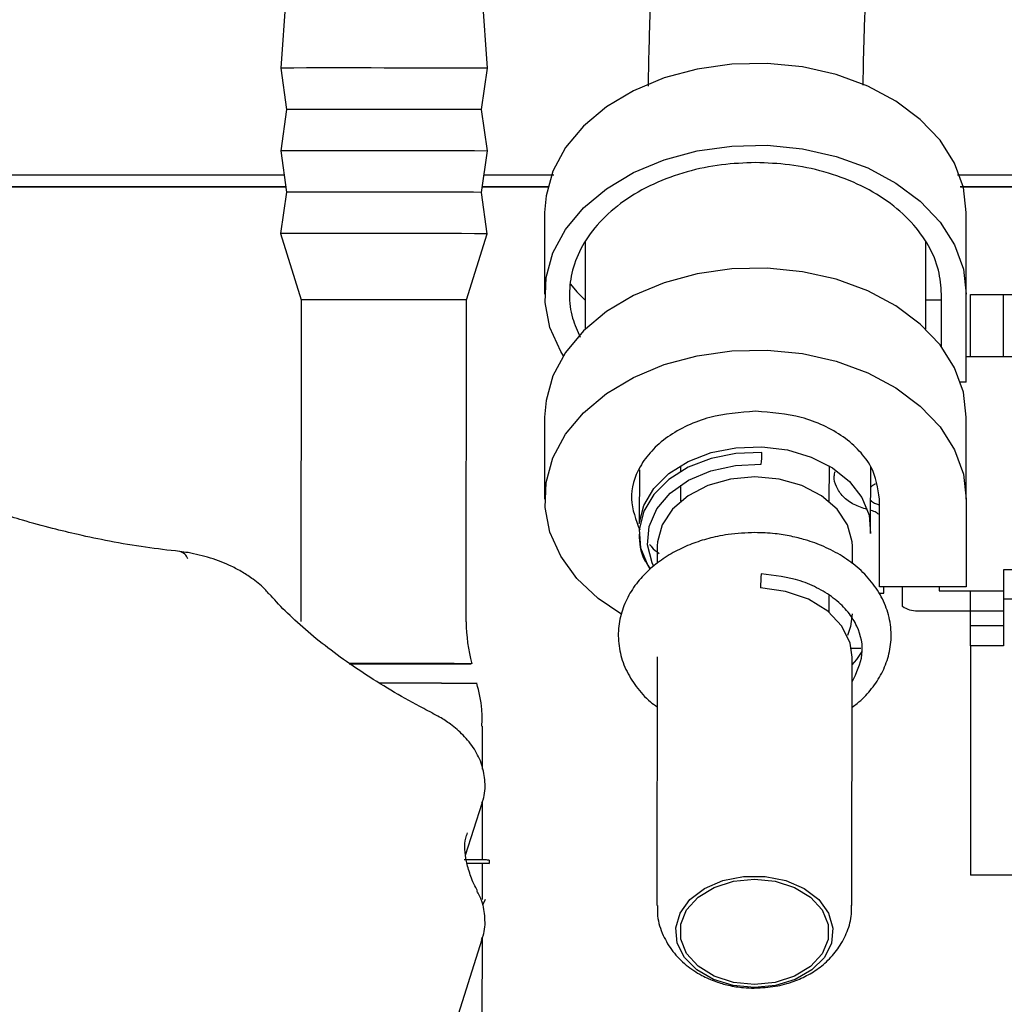
# Model space of a CAD drawing. Units: inches. Extents: x 5 to 302, y -199 to 193.
# Drawn here: x 241 to 244, y -143 to -141 of the extents above; entities that cross this region are included whole.
import ezdxf

# ---------------------------------------------------------------- set-up
doc = ezdxf.new("R2010")
doc.units = ezdxf.units.IN
doc.header["$MEASUREMENT"] = 0

msp = doc.modelspace()

# ---------------------------------------------------------------- linework, layer by layer
at = {"color": 7, "linetype": 'Continuous', "lineweight": 25, "ltscale": 18}
for p, q in [((242.0122, -140.7428), (241.9973, -140.9446)), ((242.5509, -140.9452), (242.5364, -140.7434)), ((241.9973, -140.9446), (242.0126, -141.0554)), ((242.5353, -141.056), (242.5509, -140.9452)), ((242.0126, -141.0554), (241.997, -141.1661)), ((242.5507, -141.1667), (242.5353, -141.056)), ((241.997, -141.1661), (242.0124, -141.2768)), ((242.535, -141.2774), (242.5507, -141.1667)), ((241.1654, -141.2307), (242.006, -141.2307)), ((242.5416, -141.2307), (242.729, -141.2307)), ((243.8098, -141.2307), (245.6827, -141.2307)), ((241.1428, -141.2617), (242.0103, -141.2617)), ((242.0106, -141.2639), (241.1496, -141.2639)), ((241.3018, -141.2639), (241.3006, -141.2617)), ((242.7134, -141.2639), (242.5369, -141.2639)), ((242.5373, -141.2617), (242.7144, -141.2617)), ((243.8171, -141.2617), (245.6827, -141.2617)), ((245.6827, -141.2639), (243.8177, -141.2639)), ((243.9055, -141.2617), (243.9049, -141.2639)), ((242.0124, -141.2768), (241.9968, -141.3876)), ((242.5504, -141.3882), (242.535, -141.2774)), ((242.7041, -141.331), (242.7041, -141.5502)), ((243.8335, -141.5502), (243.8335, -141.331)), ((241.9968, -141.3876), (242.0519, -141.5648)), ((242.4949, -141.5653), (242.5504, -141.3882)), ((242.8126, -141.4109), (242.8126, -141.6437)), ((243.725, -141.6437), (243.725, -141.4109)), ((242.0519, -141.5648), (242.051, -142.4262)), ((242.4939, -142.4267), (242.4949, -141.5653)), ((243.7671, -141.5659), (243.725, -141.5659)), ((243.7671, -141.6912), (243.7671, -141.5502)), ((243.8335, -141.7851), (243.8335, -141.5502)), ((243.8446, -141.6287), (243.8446, -141.5504)), ((243.8446, -141.5504), (243.9332, -141.5504)), ((243.9332, -141.7178), (243.9332, -141.5504)), ((243.9332, -141.5504), (244.1844, -141.5504)), ((243.8446, -141.7178), (243.8446, -141.6287)), ((243.9562, -141.7178), (243.8335, -141.7178)), ((243.8335, -141.7851), (243.8177, -141.7851)), ((242.7041, -141.8791), (242.7041, -142.0983)), ((243.8335, -142.0983), (243.8335, -141.8791)), ((243.068, -142.009), (243.0679, -142.0246)), ((243.4665, -142.1049), (243.4666, -142.0095)), ((243.5771, -142.1777), (243.5773, -142.0113)), ((242.9578, -142.02), (242.9576, -142.1639)), ((243.0679, -142.0613), (243.0678, -142.1044)), ((243.5989, -142.1134), (243.601, -142.114)), ((243.601, -142.3332), (243.601, -142.0983)), ((243.8335, -142.0983), (243.8335, -142.3332)), ((243.5686, -142.1266), (243.5681, -142.1264)), ((243.5785, -142.1291), (243.5772, -142.1288)), ((243.5765, -142.1908), (243.5766, -142.1646)), ((243.0057, -142.2239), (243.0056, -142.2707)), ((243.5283, -142.2718), (243.5283, -142.2246)), ((243.9332, -142.2878), (243.9332, -142.3661)), ((244.5311, -142.2878), (243.9332, -142.2878)), ((243.4661, -142.4014), (243.4661, -142.3566)), ((243.5988, -142.3504), (243.6126, -142.3504)), ((243.8335, -142.3332), (243.601, -142.3332)), ((243.6126, -142.3504), (243.6126, -142.3332)), ((243.6622, -142.3855), (243.6622, -142.3332)), ((243.7605, -142.3332), (243.7605, -142.3442)), ((243.7605, -142.3442), (243.9332, -142.3442)), ((243.8446, -142.4913), (243.8446, -142.3442)), ((244.3983, -142.3661), (243.9332, -142.3661)), ((243.9332, -142.3661), (243.9332, -142.4913)), ((243.7029, -142.3974), (243.9332, -142.3974)), ((243.9332, -142.4376), (243.8446, -142.4376)), ((243.5259, -142.4976), (243.5509, -142.4976)), ((243.9332, -142.4913), (243.8446, -142.4913)), ((243.8446, -142.4913), (243.8446, -143.1054)), ((243.0053, -142.5205), (243.0045, -143.1859)), ((243.5271, -143.1866), (243.528, -142.5211)), ((242.5378, -142.8217), (242.5379, -142.7065)), ((242.5375, -143.0644), (242.5377, -142.9066)), ((242.4924, -143.0516), (242.5366, -142.912)), ((242.5551, -143.0645), (242.5551, -143.0734)), ((242.5374, -143.1704), (242.5375, -143.0733)), ((243.9996, -143.1054), (243.8446, -143.1054)), ((242.5451, -143.1705), (242.5374, -143.1852)), ((242.304, -144.0114), (242.5366, -143.2762)), ((242.5371, -143.4939), (242.5373, -143.2718)), ((243.2655, -143.4074), (243.2743, -143.4066))]:
    msp.add_line(p, q, dxfattribs=at)
at = {"color": 7, "linetype": 'Continuous', "lineweight": 25, "ltscale": 18, "flags": 128}
for points in [[(243.8335, -141.331), (243.8256, -141.2641), (243.8018, -141.1991), (243.7631, -141.1378), (243.7103, -141.082), (243.6451, -141.0333), (243.5693, -140.9929), (243.4849, -140.9621), (243.3945, -140.9417), (243.3005, -140.9323), (243.2056, -140.9342), (243.1125, -140.9473), (243.0238, -140.9712), (242.942, -141.0053), (242.8695, -141.0486), (242.8083, -141.0999), (242.76, -141.1577), (242.7262, -141.2205), (242.7077, -141.2863), (242.7041, -141.331)], [(242.7542, -141.7147), (242.7471, -141.703), (242.7183, -141.6391), (242.705, -141.5726), (242.7077, -141.5055), (242.7262, -141.4397), (242.76, -141.377), (242.8083, -141.3192), (242.8695, -141.2679), (242.942, -141.2246), (243.0238, -141.1905), (243.1125, -141.1665), (243.2056, -141.1534), (243.3005, -141.1515), (243.3945, -141.1609), (243.4849, -141.1813), (243.5693, -141.2121), (243.6451, -141.2525), (243.7103, -141.3013), (243.7631, -141.3571), (243.8018, -141.4183), (243.8256, -141.4833), (243.8335, -141.5502), (243.8335, -141.5502)], [(243.8335, -141.8791), (243.8256, -141.8122), (243.8018, -141.7472), (243.7631, -141.6859), (243.7103, -141.6301), (243.6451, -141.5813), (243.5693, -141.541), (243.4849, -141.5102), (243.3945, -141.4898), (243.3005, -141.4804), (243.2056, -141.4823), (243.1125, -141.4954), (243.0238, -141.5193), (242.942, -141.5534), (242.8695, -141.5967), (242.8083, -141.648), (242.76, -141.7058), (242.7262, -141.7685), (242.7077, -141.8344), (242.7041, -141.8791)], [(242.7736, -141.5229), (242.7907, -141.5434), (242.8126, -141.5664)], [(242.9081, -142.4055), (242.8477, -142.3644), (242.7907, -142.3108), (242.7471, -142.2511), (242.7183, -142.1872), (242.705, -142.1207), (242.7077, -142.0536), (242.7262, -141.9878), (242.76, -141.925), (242.8083, -141.8672), (242.8695, -141.8159), (242.942, -141.7726), (243.0238, -141.7385), (243.1125, -141.7146), (243.2056, -141.7015), (243.3005, -141.6996), (243.3945, -141.709), (243.4849, -141.7294), (243.5693, -141.7602), (243.6451, -141.8006), (243.7103, -141.8493), (243.7631, -141.9051), (243.8018, -141.9664), (243.8256, -142.0314), (243.8335, -142.0983), (243.8335, -142.0983)], [(242.9576, -142.1639), (242.9695, -142.1155), (242.9964, -142.0702), (243.0368, -142.0302), (243.0888, -141.9977), (243.1497, -141.9741), (243.2165, -141.9608), (243.2858, -141.9583), (243.3542, -141.9668), (243.4182, -141.9858), (243.4747, -142.0145), (243.5207, -142.0513), (243.554, -142.0944), (243.5729, -142.1417), (243.5765, -142.1908)], [(243.2858, -141.9739), (243.2165, -141.9764), (243.1497, -141.9898), (243.0887, -142.0133), (243.0368, -142.0459), (242.9963, -142.0858), (242.9695, -142.1311), (242.9576, -142.1795), (242.9612, -142.2286), (242.9801, -142.2759), (242.9858, -142.2852)], [(242.996, -142.2771), (242.9922, -142.2691), (242.9796, -142.2207), (242.9838, -142.1717), (243.0045, -142.1248), (243.0404, -142.0828), (243.0895, -142.0481), (243.1489, -142.0227), (243.2152, -142.0081), (243.2844, -142.0052)], [(243.267, -142.0393), (243.202, -142.045), (243.1411, -142.0621), (243.0881, -142.0893), (243.0464, -142.125), (243.0185, -142.1669), (243.0062, -142.2125), (243.0057, -142.2239)], [(243.5283, -142.2246), (243.5278, -142.2128), (243.5155, -142.1672), (243.4876, -142.1253), (243.4459, -142.0895), (243.3929, -142.0622), (243.332, -142.0451), (243.267, -142.0393)], [(243.528, -142.5211), (243.5227, -142.484), (243.5004, -142.4383), (243.4623, -142.3983), (243.4107, -142.3666), (243.3494, -142.3454), (243.2824, -142.3362)], [(243.5281, -142.4054), (243.5235, -142.4399), (243.5149, -142.4633)], [(243.5279, -142.5423), (243.5402, -142.5274), (243.5542, -142.5062)], [(242.1805, -142.539), (242.2383, -142.5391), (242.3, -142.5391), (242.3599, -142.5392), (242.4138, -142.5392), (242.458, -142.5392), (242.4896, -142.5392), (242.5064, -142.5392), (242.5073, -142.5391), (242.4921, -142.539), (242.462, -142.5389), (242.4189, -142.5389)], [(242.4276, -142.5915), (242.3714, -142.5914), (242.3084, -142.5913), (242.2624, -142.5913)], [(243.2657, -143.4061), (243.2088, -143.4005), (243.156, -143.3842), (243.1114, -143.3585), (243.0783, -143.3253), (243.059, -143.2869), (243.0551, -143.2463), (243.0668, -143.2065), (243.0932, -143.1703), (243.1325, -143.1406), (243.1816, -143.1195), (243.237, -143.1085), (243.2945, -143.1086), (243.3498, -143.1196), (243.399, -143.1408), (243.4382, -143.1705), (243.4647, -143.2067), (243.4763, -143.2466), (243.4724, -143.2872), (243.4532, -143.3255), (243.42, -143.3587), (243.3754, -143.3844), (243.3227, -143.4006), (243.2657, -143.4061)], [(243.2657, -143.1155), (243.3219, -143.1213), (243.3735, -143.138), (243.4164, -143.1643), (243.447, -143.1981), (243.463, -143.2367), (243.463, -143.2768), (243.447, -143.3153), (243.4164, -143.3491), (243.3735, -143.3754), (243.3219, -143.392), (243.2657, -143.3977), (243.2096, -143.392), (243.158, -143.3752), (243.1151, -143.3489), (243.0844, -143.3151), (243.0684, -143.2766), (243.0684, -143.2364), (243.0844, -143.1979), (243.1151, -143.1641), (243.158, -143.1379), (243.2096, -143.1212), (243.2657, -143.1155)]]:
    msp.add_lwpolyline(points, dxfattribs=at)
at = {"color": 7, "linetype": 'Continuous', "lineweight": 25, "ltscale": 324}
for centre, radius, start, end in [((242.1634, -242.7769), 101.8324, 89.781956, 90.093461), ((242.1099, -180.9593), 39.904, 89.8939, 90.13968), ((242.1945, -234.9286), 93.8732, 89.792035, 90.00655), ((242.1636, -242.5312), 101.3652, 89.781238, 90.094179), ((242.1097, -181.1794), 39.9027, 89.89389, 90.13968), ((242.1943, -235.1527), 93.8759, 89.792038, 90.006548), ((242.1634, -242.7526), 101.3652, 89.781238, 90.094179), ((242.1335, -172.5726), 31.0079, 89.88266, 90.15071), ((242.219, -213.9031), 72.3384, 89.781492, 90.017406), ((242.8503, -141.9707), 0.4355, 355.4514, 359.5725), ((241.7203, -142.2681), 0.0299, 19.8059, 78.416), ((243.8049, -142.3401), 0.5225, 175.4508, 179.5729), ((243.7016, -142.3262), 0.0712, 236.3468, 271.0033), ((242.9368, -142.425), 0.4429, 180.2184, 194.9384), ((242.0476, -349.5784), 207.0399, 89.897255, 89.963293), ((242.4341, -155.8746), 13.283, 89.61668, 90.02798)]:
    msp.add_arc(centre, radius, start, end, dxfattribs=at)
at = {"color": 7, "linetype": 'Continuous', "lineweight": 25, "ltscale": 18}
for points, knots in [([(243.0295, -140.0595), (243.0289, -140.0667), (243.026, -140.1), (243.0213, -140.1602), (243.0158, -140.2341), (243.0109, -140.3052), (243.0067, -140.3703), (243.0017, -140.4523), (242.9977, -140.5251), (242.9938, -140.6031), (242.9908, -140.6688), (242.9878, -140.7447), (242.9851, -140.8212), (242.983, -140.8968), (242.9817, -140.9546), (242.9813, -140.9853), (242.9813, -140.9933)], [0, 0, 0, 0, 0.024124, 0.112946, 0.192547, 0.256937, 0.332452, 0.391202, 0.506336, 0.553375, 0.630845, 0.710336, 0.794565, 0.88116, 0.969128, 1, 1, 1, 1]), ([(243.5571, -140.9902), (243.5575, -140.9694), (243.5582, -140.9243), (243.5603, -140.849), (243.5631, -140.7676), (243.5662, -140.6918), (243.5694, -140.6219), (243.573, -140.5496), (243.576, -140.4977), (243.5777, -140.4675)], [0, 0, 0, 0, 0.138816, 0.300942, 0.457577, 0.611341, 0.72333, 0.838918, 1, 1, 1, 1]), ([(243.2688, -141.1979), (243.2384, -141.199), (243.1758, -141.2014), (243.083, -141.221), (242.9937, -141.2535), (242.914, -141.2993), (242.8492, -141.3557), (242.803, -141.4188), (242.7762, -141.4845), (242.7681, -141.5502), (242.7745, -141.611), (242.7917, -141.6481), (242.7994, -141.6648)], [0, 0, 0, 0, 0.096174, 0.198108, 0.30428, 0.412705, 0.521133, 0.627305, 0.729238, 0.825412, 0.921585, 1, 1, 1, 1]), ([(243.7671, -141.5502), (243.7655, -141.5287), (243.7622, -141.4845), (243.7344, -141.4188), (243.6885, -141.3557), (243.6237, -141.2993), (243.544, -141.2535), (243.4547, -141.221), (243.3618, -141.2014), (243.2992, -141.199), (243.2688, -141.1979)], [0, 0, 0, 0, 0.116516, 0.24001, 0.36864, 0.5, 0.63136, 0.759988, 0.883485, 1, 1, 1, 1]), ([(243.2688, -141.8634), (243.227, -141.8666), (243.1628, -141.8714), (243.0854, -141.9007), (243.0323, -141.931), (242.989, -141.9686), (242.9493, -142.0232), (242.9268, -142.0976), (242.9484, -142.1536), (242.9589, -142.181)], [0, 0, 0, 0, 0.194842, 0.299728, 0.406843, 0.513955, 0.618842, 0.813684, 1, 1, 1, 1]), ([(243.601, -142.0983), (243.5966, -142.0688), (243.5897, -142.0233), (243.5483, -141.9686), (243.5054, -141.931), (243.4522, -141.9007), (243.3749, -141.8714), (243.3106, -141.8666), (243.2688, -141.8634)], [0, 0, 0, 0, 0.239457, 0.36836, 0.500001, 0.63164, 0.760544, 1, 1, 1, 1]), ([(243.5681, -142.1264), (243.5559, -142.1225), (243.5311, -142.1143), (243.5021, -142.0925), (243.4842, -142.0661), (243.4776, -142.0422), (243.4813, -142.0287), (243.4824, -142.0245)], [0, 0, 0, 0, 0.2196, 0.449857, 0.68011, 0.89971, 1, 1, 1, 1]), ([(243.5902, -142.0583), (243.5893, -142.0587), (243.5843, -142.0605), (243.5797, -142.0638), (243.5775, -142.0671), (243.5772, -142.0674)], [0, 0, 0, 0, 0.1700483, 0.9107569, 1, 1, 1, 1]), ([(243.5772, -142.1009), (243.5774, -142.1013), (243.5796, -142.1046), (243.587, -142.1094), (243.595, -142.1121), (243.5989, -142.1134)], [0, 0, 0, 0, 0.0612174, 0.5417414, 1, 1, 1, 1]), ([(241.7263, -142.2386), (241.696, -142.2352), (241.6344, -142.2282), (241.5431, -142.2125), (241.4598, -142.1952), (241.3819, -142.1763), (241.3127, -142.1575), (241.2667, -142.1432), (241.2474, -142.1373)], [0, 0, 0, 0, 0.195916, 0.397797, 0.571857, 0.713085, 0.879983, 1, 1, 1, 1]), ([(243.601, -142.1409), (243.5982, -142.1386), (243.592, -142.1334), (243.5833, -142.1306), (243.5785, -142.1291)], [0, 0, 0, 0, 0.456617, 1, 1, 1, 1]), ([(243.267, -142.1881), (243.243, -142.189), (243.209, -142.1904), (243.1603, -142.1993), (243.1199, -142.2099), (243.0746, -142.2274), (243.0311, -142.2506), (242.9909, -142.2799), (242.9559, -142.315), (242.9278, -142.3557), (242.9083, -142.4015), (242.8994, -142.4521), (242.9032, -142.5042), (242.9198, -142.555), (242.9481, -142.6008), (242.9772, -142.6342), (242.999, -142.6498), (243.0051, -142.6541)], [0, 0, 0, 0, 0.086664, 0.122165, 0.180644, 0.24086, 0.305026, 0.371603, 0.440145, 0.510477, 0.582835, 0.658092, 0.738031, 0.815111, 0.892674, 0.970002, 1, 1, 1, 1]), ([(242.957, -142.1927), (242.9583, -142.2161), (242.9602, -142.2492), (242.9819, -142.2766), (242.9882, -142.2845)], [0, 0, 0, 0, 0.7090412, 1, 1, 1, 1]), ([(243.5278, -142.6552), (243.5323, -142.652), (243.5508, -142.639), (243.5772, -142.6107), (243.6057, -142.5703), (243.625, -142.5244), (243.634, -142.4738), (243.6302, -142.4216), (243.6135, -142.371), (243.5856, -142.3249), (243.5479, -142.2844), (243.5029, -142.2509), (243.454, -142.2252), (243.4073, -142.2082), (243.3633, -142.1972), (243.3181, -142.1898), (243.2853, -142.1887), (243.267, -142.1881)], [0, 0, 0, 0, 0.022002, 0.090514, 0.160813, 0.233137, 0.308359, 0.388257, 0.465304, 0.542832, 0.620124, 0.695733, 0.767295, 0.833731, 0.881793, 0.934372, 1, 1, 1, 1]), ([(242.9848, -142.2187), (242.9867, -142.2214), (242.9931, -142.2309), (243.0033, -142.2386), (243.0105, -142.244)], [0, 0, 0, 0, 0.294123, 1, 1, 1, 1]), ([(241.809, -142.2562), (241.7889, -142.2506), (241.7614, -142.243), (241.7339, -142.2397), (241.7265, -142.2389)], [0, 0, 0, 0, 0.728855, 1, 1, 1, 1]), ([(241.9658, -142.3531), (241.963, -142.3495), (241.9513, -142.3342), (241.9268, -142.315), (241.8954, -142.294), (241.8577, -142.2737), (241.8279, -142.263), (241.809, -142.2562)], [0, 0, 0, 0, 0.077139, 0.325075, 0.512958, 0.690787, 1, 1, 1, 1]), ([(243.5279, -142.5873), (243.5394, -142.5634), (243.5626, -142.515), (243.5487, -142.4491), (243.5183, -142.4003), (243.4837, -142.3661), (243.44, -142.3378), (243.3752, -142.3095), (243.32, -142.3029), (243.2841, -142.2986)], [0, 0, 0, 0, 0.190644, 0.38445, 0.488781, 0.595323, 0.701867, 0.806196, 1, 1, 1, 1]), ([(242.4031, -142.6707), (242.3954, -142.6669), (242.3602, -142.6493), (242.3008, -142.6156), (242.2256, -142.5696), (242.1556, -142.5215), (242.0913, -142.4723), (242.0345, -142.4227), (241.9929, -142.3825), (241.9734, -142.3595), (241.9674, -142.3525)], [0, 0, 0, 0, 0.04055, 0.186096, 0.334522, 0.484479, 0.634982, 0.785296, 0.934911, 1, 1, 1, 1]), ([(242.5361, -142.7064), (242.5365, -142.6913), (242.5374, -142.6523), (242.5281, -142.6143), (242.5224, -142.591)], [0, 0, 0, 0, 0.387413, 1, 1, 1, 1]), ([(242.5353, -142.9125), (242.5366, -142.9094), (242.5445, -142.8915), (242.5456, -142.8555), (242.5376, -142.8092), (242.5169, -142.7665), (242.4877, -142.7304), (242.4553, -142.7028), (242.4268, -142.6836), (242.4094, -142.6747), (242.4025, -142.6711)], [0, 0, 0, 0, 0.033646, 0.191389, 0.342238, 0.499812, 0.664462, 0.813825, 0.927019, 1, 1, 1, 1]), ([(242.5238, -143.1461), (242.5233, -143.1453), (242.5143, -143.1301), (242.5041, -143.1033), (242.493, -143.0667), (242.4898, -143.0342), (242.4908, -143.0098), (242.496, -142.9964), (242.4978, -142.9917)], [0, 0, 0, 0, 0.010607, 0.211168, 0.415578, 0.630117, 0.867805, 1, 1, 1, 1]), ([(242.5551, -143.0645), (242.5528, -143.0645), (242.548, -143.0644), (242.5221, -143.0643), (242.4954, -143.0643), (242.4884, -143.0643)], [0, 0, 0, 0, 0.408362, 0.845412, 1, 1, 1, 1]), ([(242.4959, -143.0731), (242.5128, -143.0732), (242.5478, -143.0733), (242.5526, -143.0733), (242.5551, -143.0734)], [0, 0, 0, 0, 0.486765, 1, 1, 1, 1]), ([(242.5551, -143.0734), (242.5546, -143.0734), (242.5539, -143.0734), (242.5399, -143.0734), (242.5375, -143.0734)], [0, 0, 0, 0, 0.833169, 1, 1, 1, 1]), ([(242.5352, -143.2767), (242.5366, -143.2736), (242.5445, -143.2557), (242.5453, -143.2198), (242.5393, -143.1783), (242.5274, -143.1559), (242.5225, -143.1467)], [0, 0, 0, 0, 0.0754003, 0.4286731, 0.7665042, 1, 1, 1, 1]), ([(243.0061, -143.1859), (243.0059, -143.1953), (243.0052, -143.2229), (243.0195, -143.2658), (243.0461, -143.3105), (243.0817, -143.3466), (243.1215, -143.3729), (243.1602, -143.3899), (243.1979, -143.4008), (243.2326, -143.4065), (243.256, -143.4072), (243.2655, -143.4074)], [0, 0, 0, 0, 0.075922, 0.222075, 0.357256, 0.49365, 0.624677, 0.732913, 0.82182, 0.92717, 1, 1, 1, 1]), ([(243.2743, -143.4066), (243.2924, -143.4056), (243.3191, -143.4041), (243.3581, -143.3942), (243.3923, -143.3817), (243.4298, -143.361), (243.4644, -143.3334), (243.4942, -143.2983), (243.5157, -143.2563), (243.5271, -143.2174), (243.5259, -143.1933), (243.5255, -143.1854)], [0, 0, 0, 0, 0.14045, 0.206301, 0.315178, 0.427697, 0.54795, 0.67293, 0.801802, 0.934931, 1, 1, 1, 1])]:
    msp.add_open_spline(points, degree=3, knots=knots, dxfattribs=at)

doc.saveas('drawing.dxf')
